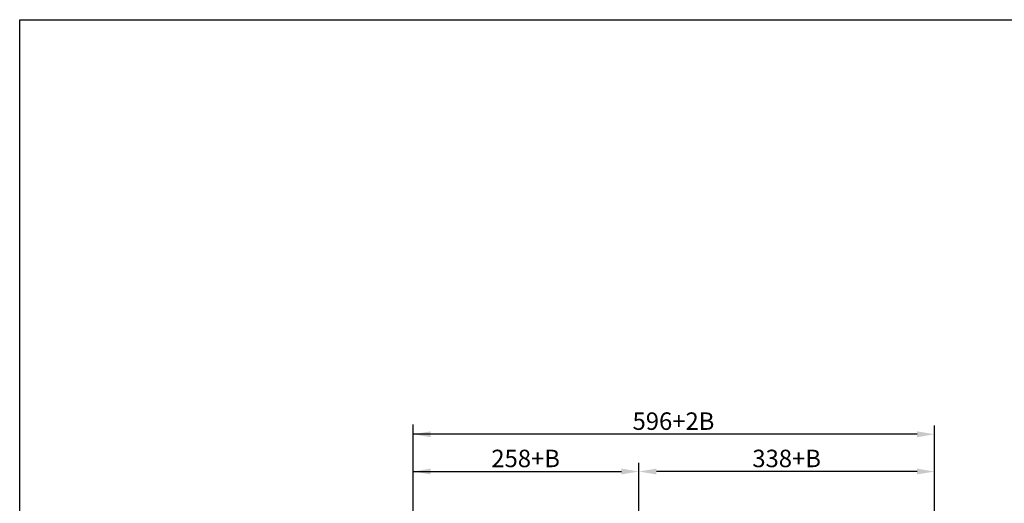
# Model space of a CAD drawing. Extents: x -8806 to -5362, y -2571 to -136.
# Drawn here: x -8806 to -7679, y -689 to -136 of the extents above; entities that cross this region are included whole.
import ezdxf

# ---------------------------------------------------------------- set-up
doc = ezdxf.new("R2010")
doc.units = 0
doc.header["$LTSCALE"] = 15
doc.header["$MEASUREMENT"] = 0
doc.layers.get('0').update_dxf_attribs({"linetype": 'CONTINUOUS'})
doc.layers.add('4', color=4, linetype='CONTINUOUS')
doc.styles.add('ROMANS', font='ROMANS.shx', dxfattribs={"width": 0.8, "height": 20, "bigfont": 'WHGTXT.shx'})

msp = doc.modelspace()

# ---------------------------------------------------------------- linework, layer by layer
msp.add_lwpolyline([(-8806, -2571), (-8806, -135.6), (-5362, -135.6), (-5362, -2571), (-8806, -2571)], close=True)
at = {"layer": '4', "color": 4}
for p, q in [((-8355.8, -642.8), (-8355.8, -598.8)), ((-8355.8, -642.8), (-8355.8, -600.1)), ((-7759.1, -642.8), (-7759.1, -600.1)), ((-7779.1, -610.1), (-8355.8, -610.1)), ((-8355.8, -712.8), (-8355.8, -642.8)), ((-8355.8, -652.8), (-8117.4, -652.8)), ((-8097.4, -753.2), (-8097.4, -642.8)), ((-8097.4, -642.8), (-8097.4, -642.8)), ((-7779.1, -652.8), (-8077.4, -652.8)), ((-7759.1, -791.7), (-7759.1, -642.8))]:
    msp.add_line(p, q, dxfattribs=at)
for points in [[(-8335.8, -606.8), (-8335.8, -613.5), (-8355.8, -610.1)], [(-7779.1, -606.8), (-7779.1, -613.5), (-7759.1, -610.1)], [(-8335.8, -649.4), (-8335.8, -656.1), (-8355.8, -652.8)], [(-8117.4, -649.4), (-8117.4, -656.1), (-8097.4, -652.8)], [(-8077.4, -649.4), (-8077.4, -656.1), (-8097.4, -652.8)], [(-7779.1, -649.4), (-7779.1, -656.1), (-7759.1, -652.8)]]:
    msp.add_solid(points, dxfattribs=at)

# ---------------------------------------------------------------- texts
at = {"layer": '4', "color": 2, "char_height": 20, "attachment_point": 5, "style": 'ROMANS'}
for s, insert in [('\\A1;596+2B', (-8057.8, -595.1)), ('\\A1;258+B', (-8227, -637.8)), ('\\A1;338+B', (-7928.3, -637.8))]:
    msp.add_mtext(s, dxfattribs=dict(at, insert=insert))

doc.saveas('drawing.dxf')
